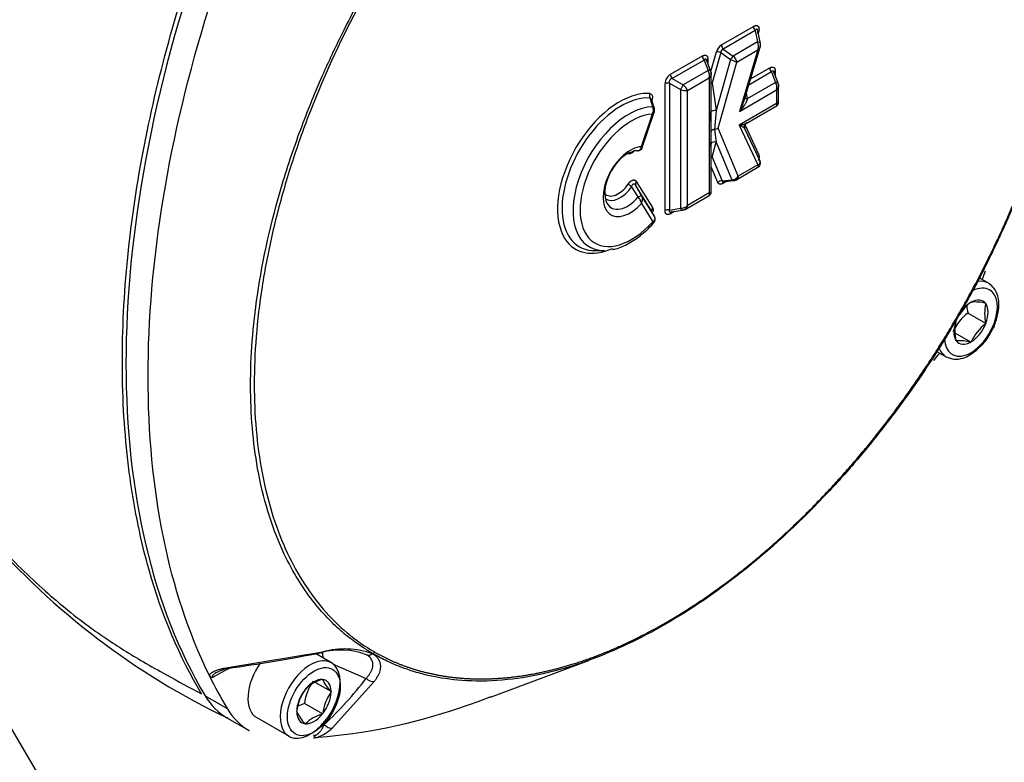
# Paper-space layout 'Sheet1' of a CAD drawing. Units: millimetres. Extents: x 0 to 210, y -3 to 297.
# Drawn here: x 46 to 58, y 242 to 251 of the extents above; entities that cross this region are included whole.
import ezdxf
from ezdxf import colors
from ezdxf.entities.mleader import LeaderData, LeaderLine
from ezdxf.math import Vec2, Vec3

# ---------------------------------------------------------------- set-up
doc = ezdxf.new("R2010")
doc.units = ezdxf.units.MM
doc.layers.add('A800N0B000', color=7, linetype='Continuous')
doc.layers.add('Default', color=7, linetype='Continuous')

# ---------------------------------------------------------------- blocks, each defined once
blk = doc.blocks.new('SE4')
at = {"layer": 'A800N0B000', "color": 7, "linetype": 'Continuous'}
for p, q in [((54.193, 250.364), (54.57, 250.582)), ((54.59, 250.533), (54.213, 250.315)), ((54.59, 250.533), (54.617, 250.399)), ((54.651, 250.38), (54.617, 250.551)), ((54.629, 250.513), (54.626, 250.504)), ((54.617, 250.399), (54.329, 250.233)), ((54.067, 250.051), (54.133, 250.282)), ((54.183, 250.274), (54.082, 249.918)), ((54.183, 250.274), (54.3, 250.192)), ((54.213, 250.315), (54.329, 250.233)), ((54.375, 250.162), (54.621, 250.304)), ((54.621, 250.304), (54.404, 249.579)), ((54.456, 249.696), (54.648, 250.338)), ((53.591, 250.017), (53.968, 250.234)), ((53.988, 250.185), (53.611, 249.968)), ((53.988, 250.185), (54.035, 250.063)), ((54.067, 250.052), (54.01, 250.199)), ((54.032, 250.197), (54.032, 250.144)), ((54.3, 250.192), (54.129, 249.592)), ((54.153, 249.382), (54.375, 250.162)), ((54.035, 250.063), (53.741, 249.893)), ((54.072, 249.427), (54.072, 250.031)), ((54.782, 250.045), (54.514, 249.889)), ((54.536, 249.963), (54.762, 250.093)), ((54.782, 250.045), (54.83, 249.922)), ((54.861, 249.912), (54.805, 250.059)), ((54.826, 250.056), (54.826, 250.003)), ((53.579, 249.912), (53.709, 249.838)), ((53.579, 249.912), (53.579, 248.417)), ((53.611, 249.968), (53.741, 249.893)), ((53.793, 249.826), (54.049, 249.974)), ((54.049, 249.974), (54.049, 248.618)), ((54.082, 249.918), (54.129, 249.592)), ((54.83, 249.922), (54.496, 249.73)), ((53.527, 248.41), (53.527, 249.906)), ((53.709, 249.838), (53.709, 248.437)), ((53.793, 248.47), (53.793, 249.826)), ((54.404, 249.579), (54.843, 249.833)), ((54.843, 249.833), (54.843, 249.674)), ((54.866, 249.681), (54.866, 249.891)), ((53.372, 249.708), (53.372, 249.707)), ((54.484, 249.791), (54.496, 249.73)), ((53.251, 249.131), (53.4, 249.571)), ((54.07, 249.344), (54.067, 249.57)), ((54.129, 249.592), (54.109, 249.367)), ((54.843, 249.674), (54.403, 249.419)), ((54.483, 249.439), (54.848, 249.649)), ((53.375, 249.548), (53.245, 249.163)), ((54.069, 249.28), (54.07, 249.344)), ((54.109, 249.367), (54.129, 249.218)), ((54.391, 248.816), (54.153, 249.382)), ((54.403, 249.419), (54.621, 248.948)), ((54.651, 248.985), (54.466, 249.384)), ((54.468, 249.425), (54.629, 249.076)), ((54.067, 249.168), (54.069, 249.28)), ((54.072, 248.626), (54.072, 249.28)), ((54.082, 249.04), (54.129, 249.218)), ((54.129, 249.218), (54.316, 248.774)), ((54.082, 249.04), (54.199, 248.761)), ((54.149, 248.743), (54.072, 248.925)), ((54.36, 248.771), (54.634, 248.929)), ((54.621, 248.948), (54.391, 248.816)), ((53.188, 248.755), (53.38, 248.446)), ((54.199, 248.761), (54.316, 248.774)), ((54.201, 248.749), (54.336, 248.764)), ((54.251, 248.755), (54.209, 248.73)), ((53.21, 248.572), (53.133, 248.694)), ((53.372, 248.4), (53.18, 248.709)), ((53.405, 248.337), (53.253, 248.581)), ((53.755, 248.421), (54.054, 248.594)), ((54.049, 248.618), (53.793, 248.47)), ((53.249, 248.495), (53.383, 248.279)), ((53.405, 248.337), (53.372, 248.4)), ((53.579, 248.417), (53.709, 248.437)), ((53.579, 248.391), (53.734, 248.415)), ((53.637, 248.4), (53.591, 248.373)), ((52.706, 247.937), (52.813, 247.939)), ((57.285, 247.706), (57.348, 247.87)), ((57.342, 247.553), (57.238, 247.613)), ((57.132, 247.327), (57.135, 247.331)), ((57.135, 247.331), (57.138, 247.331)), ((57.308, 247.315), (57.312, 247.315)), ((57.312, 247.315), (57.312, 247.311)), ((56.994, 247.177), (56.993, 247.177)), ((57.312, 247.079), (57.1, 247.202)), ((57.312, 247.079), (57.308, 247.075)), ((57.312, 247.084), (57.312, 247.079)), ((57.135, 246.859), (56.949, 246.967)), ((56.958, 246.875), (56.958, 246.88)), ((56.961, 246.875), (56.958, 246.875)), ((57.135, 246.859), (57.132, 246.86)), ((57.138, 246.864), (57.135, 246.859)), ((56.57, 246.523), (56.681, 246.659)), ((56.738, 246.747), (56.842, 246.687)), ((48.37, 243.023), (49.492, 243.207)), ((49.592, 243.078), (49.404, 243.187)), ((50.081, 243.186), (50.079, 243.184)), ((49.614, 243.063), (50.003, 242.895)), ((51.467, 242.675), (52.634, 243.109)), ((48.15, 242.934), (48.143, 242.948)), ((48.366, 243.002), (48.197, 242.908)), ((48.392, 243.016), (48.37, 243.004)), ((49.589, 242.739), (49.401, 242.847)), ((49.483, 242.882), (49.487, 242.884)), ((49.487, 242.884), (49.489, 242.881)), ((50.097, 242.858), (49.605, 242.31)), ((49.281, 242.761), (49.283, 242.766)), ((49.283, 242.766), (49.287, 242.768)), ((49.587, 242.741), (49.589, 242.739)), ((49.589, 242.739), (49.587, 242.734)), ((48.102, 242.69), (48.364, 242.539)), ((49.487, 242.476), (49.275, 242.598)), ((49.181, 242.503), (49.183, 242.508)), ((49.183, 242.5), (49.181, 242.503)), ((49.487, 242.476), (49.483, 242.473)), ((49.489, 242.48), (49.487, 242.476)), ((48.36, 242.43), (48.622, 242.279)), ((48.711, 242.433), (49.092, 242.212)), ((49.283, 242.358), (49.281, 242.36)), ((49.287, 242.36), (49.283, 242.358)), ((49.441, 242.199), (49.425, 242.198))]:
    blk.add_line(p, q, dxfattribs=at)
for centre, radius, start, end in [((54.648, 250.586), 0.0782, 182.9449, 222.4672), ((54.514, 250.347), 0.115, 338.0205, 26.5492), ((54.565, 250.365), 0.0875, 340.8342, 9.4585), ((54.268, 250.246), 0.139, 122.5464, 164.9809), ((54.139, 250.163), 0.12, 68.6083, 93.1025), ((54.225, 250.275), 0.0419, 106.7295, 180.7978), ((54.271, 250.368), 0.0783, 182.9636, 222.4485), ((54.046, 250.238), 0.0783, 182.9636, 222.4485), ((54.485, 250.552), 0.405, 242.7353, 254.2458), ((54.226, 250.115), 0.157, 17.4364, 48.5533), ((53.937, 250.003), 0.115, 345.4978, 31.6422), ((53.993, 250.025), 0.0793, 354.5248, 20.6727), ((54.84, 250.097), 0.0782, 182.9503, 222.4619), ((53.662, 249.902), 0.135, 121.6586, 178.3414), ((53.563, 249.836), 0.0783, 77.5515, 117.0364), ((53.669, 250.021), 0.0782, 182.9503, 222.4619), ((54.732, 249.862), 0.115, 345.4978, 31.6422), ((54.787, 249.884), 0.0793, 354.5248, 20.6727), ((53.775, 250.01), 0.185, 249.0111, 275.4422), ((53.624, 249.749), 0.185, 24.5582, 50.9885), ((48.547, 248.194), 5.045, 16.5792, 17.8068), ((47.844, 247.86), 5.828, 17.5406, 18.7178), ((53.305, 249.726), 0.0593, 3.923, 4.2557), ((54.074, 249.795), 0.394, 326.8297, 355.5065), ((54.816, 249.689), 0.05, 303.55, 356.4475), ((53.297, 249.598), 0.0927, 327.5626, 22.9334), ((53.335, 249.596), 0.0694, 339.8216, 17.2523), ((54.506, 249.4), 0.046, 128.499, 198.6304), ((53.2, 248.988), 0.129, 86.3706, 122.1441), ((53.207, 249.171), 0.0545, 278.0862, 341.7979), ((54.601, 248.968), 0.0505, 302.9827, 13.0622), ((53.218, 248.726), 0.0407, 135.6445, 204.5544), ((54.195, 248.697), 0.0645, 86.0029, 135.2419), ((54.312, 248.87), 0.0961, 272.14, 325.5086), ((54.329, 248.831), 0.0676, 273.7123, 300.9047), ((53.318, 248.983), 0.343, 229.0569, 237.3893), ((-23.562, 204.939), 88.347, 29.60279, 29.69831), ((54.022, 248.634), 0.05, 303.5525, 356.4475), ((53.111, 248.472), 0.14, 9.2618, 45.2044), ((53.171, 248.542), 0.0914, 329.0399, 25.8006), ((53.563, 248.341), 0.0782, 77.5381, 117.0497), ((53.712, 248.552), 0.115, 268.2767, 314.5833), ((53.358, 248.309), 0.0546, 318.076, 21.8475), ((49.319, 251.75), 8.934, 329.2118, 333.0908), ((57.468, 246.882), 0.558, 127.1296, 148.4057), ((57.523, 247.32), 0.439, 184.2995, 195.5682), ((57.182, 246.856), 0.477, 74.5718, 95.2204), ((57.733, 247.197), 0.437, 164.9452, 195.0548), ((49.275, 251.489), 8.841, 326.8887, 330.809), ((57.435, 246.751), 0.562, 126.6605, 155.7515), ((56.872, 246.973), 0.237, 59.24, 61.4235), ((57.38, 246.993), 0.437, 164.9452, 195.0548), ((57.65, 246.627), 0.564, 127.2738, 155.1383), ((56.754, 247.302), 0.698, 301.8612, 332.5491), ((57, 246.349), 0.527, 75.5681, 94.2241), ((52.19, 250.404), 8.846, 221.0797, 244.435), ((45.477, 263.471), 20.662, 278.0288, 281.1565), ((49.698, 242.354), 0.875, 69.4533, 104.7975), ((49.75, 242.287), 0.955, 69.9009, 105.6966), ((50.031, 243.252), 0.0825, 251.9036, 305.3104), ((48.193, 242.956), 0.0484, 206.8172, 275.3221), ((49.838, 242.531), 0.568, 144.4021, 173.1859), ((49.605, 242.444), 0.454, 105.5411, 134.4589), ((49.921, 243.081), 0.477, 204.7796, 225.4282), ((46.579, 245.51), 4.307, 312.8331, 322.6291), ((50.09, 242.977), 0.119, 223.2223, 273.4177), ((49.742, 242.436), 0.564, 144.8617, 172.7262), ((50.043, 242.411), 0.558, 144.7175, 172.8704), ((49.394, 242.156), 0.457, 105.0669, 115.8755), ((49.657, 242.729), 0.527, 205.7759, 224.4319), ((49.605, 242.036), 0.454, 105.5411, 134.4589), ((49.214, 242.734), 0.576, 291.4777, 312.6232), ((49.423, 242.246), 0.0484, 204.6784, 273.1806), ((49.047, 247.789), 5.604, 273.4033, 273.8761)]:
    blk.add_arc(centre, radius, start, end, dxfattribs=at)
for centre, major_axis, ratio, start_param, end_param in [((55.615, 251.484), (-5.972, -10.344), 0.57735, 5.023134, 5.97244), ((54.602, 250.37), (-0.0491, -0.0097), 0.545208, 3.141593, 4.297724), ((54.602, 250.37), (-0.0491, -0.0097), 0.545208, 2.992331, 3.141593), ((54.314, 250.204), (0.0289, 0.0408), 0.108511, 0.881688, 1.953211), ((54.02, 250.034), (-0.0467, -0.018), 0.481982, 3.144572, 4.208438), ((54.02, 250.034), (-0.0467, -0.018), 0.481982, 2.817212, 3.144572), ((54.067, 249.906), (-0.0481, 0.0137), 0.32642, 4.491642, 4.701412), ((54.067, 249.906), (0.0495, 0.0072), 0.213313, 1.234598, 1.439012), ((54.815, 249.894), (-0.0467, -0.018), 0.481982, 3.144572, 4.208438), ((52.989, 248.849), (0.516, 0.894), 0.57735, 0.274315, 0.431029), ((53.726, 249.865), (-0.025, -0.0433), 0.032478, 4.016776, 5.408002), ((52.989, 248.849), (0.516, 0.894), 0.57735, 0.431029, 2.85132), ((53.009, 248.838), (0.493, 0.854), 0.57735, 0.274315, 3.477609), ((53.381, 249.77), (0.0035, 0.0499), 0.785969, 1.204949, 2.339413), ((54.511, 249.758), (0.0491, 0.0097), 0.545208, 3.561359, 4.297724), ((53.098, 248.787), (0.464, 0.804), 0.57735, 0.336574, 3.477609), ((53.354, 249.601), (-0.0477, -0.0151), 0.678069, 3.141773, 3.868381), ((53.13, 248.768), (0.428, 0.741), 0.57735, 0.368523, 4.35825), ((54.097, 249.414), (0.083, 0.005), 0.574019, 4.828127, 5.427295), ((54.511, 249.406), (-0.0416, -0.0278), 0.957298, 5.426048, 6.1619), ((54.114, 249.178), (0.0483, -0.0128), 0.839789, 1.484417, 2.808992), ((53.116, 248.752), (0.226, 0.391), 0.57735, 0.369056, 4.360036), ((53.083, 248.771), (0.189, 0.328), 0.57735, 0.654111, 2.805576), ((53.083, 248.771), (0.189, 0.328), 0.57735, 0.307359, 0.336017), ((53.206, 249.166), (-0.0021, 0.05), 0.885151, 3.098343, 3.283966), ((54.067, 249.001), (0.0483, -0.0128), 0.839789, 1.484417, 1.6892), ((54.067, 249.001), (0.0461, 0.0194), 0.747902, 0.952428, 1.162531), ((54.602, 248.97), (0.0416, 0.0278), 0.95728, 5.652235, 6.161924), ((54.331, 248.814), (-0.0055, 0.0497), 0.577105, 2.417695, 3.141593), ((54.331, 248.814), (-0.0055, 0.0497), 0.577105, 3.141593, 3.167609), ((52.974, 248.833), (0.138, 0.238), 0.57735, 2.970138, 4.58218), ((52.995, 248.822), (0.16, 0.278), 0.57735, 3.057405, 4.58218), ((53.083, 248.771), (0.189, 0.328), 0.57735, 2.805576, 4.420804), ((53.21, 248.556), (0.0435, 0.0247), 0.269344, 0.026365, 1.424526), ((53.416, 248.425), (-0.0425, -0.0264), 0.780054, 5.108135, 6.242599), ((53.726, 248.465), (-0.0078, 0.0494), 0.481982, 2.074747, 3.141593), ((53.726, 248.465), (-0.0078, 0.0494), 0.481982, 3.141593, 3.465974), ((52.989, 248.849), (0.516, 0.894), 0.57735, 2.85132, 3.81579), ((56.049, 247.722), (1, 1.732), 0.57735, -1.318116, -1.260051), ((57.135, 247.095), (0.22, 0.381), 0.57735, 2.423187, 6.283185), ((57.135, 247.095), (0.22, 0.381), 0.57735, 0, 0.708707), ((57.092, 247.12), (0.25, 0.433), 0.57735, 0, 0.433324), ((57.092, 247.12), (0.25, 0.433), 0.57735, 6.259312, 6.283185), ((57.135, 247.095), (-0.143, -0.248), 0.57735, 2.896229, 3.910555), ((57.135, 247.095), (0.143, 0.248), 0.57735, 0.801834, 1.527995), ((57.135, 247.095), (0.143, 0.248), 0.57735, 4.990624, 6.00495), ((57.135, 247.095), (-0.143, -0.248), 0.57735, 4.990624, 6.00495), ((57.135, 247.095), (0.143, 0.248), 0.57735, 3.943426, 4.957753), ((57.092, 247.12), (0.25, 0.433), 0.57735, 2.714682, 3.141367), ((57.135, 247.095), (0.143, 0.248), 0.57735, 2.896229, 3.910555), ((56.049, 247.722), (1, 1.732), 0.57735, 4.401644, 4.459709), ((49.466, 243.287), (-0.0195, 0.098), 0.175368, 2.63023, 3.721147), ((49.021, 242.831), (-0.336, -0.582), 0.57735, -3.872546, -3.731883), ((50.065, 243.226), (-0.0252, -0.0432), 0.81648, 1.018038, 1.573857), ((48.961, 242.866), (0.25, 0.433), 0.57735, 1.416117, 3.141593), ((49.342, 242.645), (0.25, 0.433), 0.57735, 0.589916, 2.595742), ((49.342, 242.645), (0.25, 0.433), 0.57735, 2.595742, 6.283185), ((49.342, 242.645), (0.25, 0.433), 0.57735, 0, 0.589916), ((48.354, 243.099), (-0.0141, 0.099), 0.078451, 2.63774, 3.815638), ((55.876, 251.333), (-5.972, -10.344), 0.57735, -0.36976, -0.310745), ((49.385, 242.621), (0.143, 0.248), 0.57735, 0.278235, 1.292561), ((49.385, 242.621), (-0.143, -0.248), 0.57735, 2.37263, 3.386956), ((49.385, 242.621), (-0.143, -0.248), 0.57735, 4.467025, 5.481352), ((49.385, 242.621), (0.143, 0.248), 0.57735, 4.467025, 5.481352), ((49.36, 244.162), (1, 1.732), 0.57735, 2.830847, 3.141593), ((49.622, 244.011), (1, 1.732), 0.57735, 2.830847, 3.141593), ((49.385, 242.621), (0.143, 0.248), 0.57735, 2.37263, 3.386956), ((49.385, 242.621), (-0.143, -0.248), 0.57735, 0.278235, 1.292561), ((49.568, 242.398), (-0.0683, 0.0731), 0.765596, 1.507116, 2.685014)]:
    blk.add_ellipse(centre, major_axis=major_axis, ratio=ratio, start_param=start_param, end_param=end_param, dxfattribs=at)
blk.add_ellipse((49.385, 242.621), major_axis=(0.22, 0.381), ratio=0.57735, dxfattribs=at)
for points, degree, knots in [([(56.993, 255.158), (57.031, 255.136), (57.115, 255.086), (57.247, 254.992), (57.397, 254.868), (57.56, 254.708), (57.729, 254.504), (57.898, 254.249), (58.142, 253.779), (58.36, 253.051), (58.445, 252.023), (58.361, 250.892), (58.132, 249.845), (57.841, 248.97), (57.601, 248.375), (57.373, 247.884), (57.174, 247.495), (57.048, 247.273), (56.993, 247.177)], 3, [0, 0, 0, 0, 0.020989, 0.046902, 0.077742, 0.11351, 0.154211, 0.199848, 0.250424, 0.383096, 0.499662, 0.614944, 0.74886, 0.818934, 0.879077, 0.929298, 0.969604, 1, 1, 1, 1]), ([(56.986, 247.181), (57.325, 247.771), (57.59, 248.384), (57.855, 248.999), (58.037, 249.617), (58.219, 250.23), (58.311, 250.826), (58.404, 251.423), (58.404, 251.976), (58.404, 252.528), (58.311, 253.018), (58.219, 253.507), (58.037, 253.911), (57.855, 254.318), (57.589, 254.627), (57.325, 254.935), (56.986, 255.132)], 2, [0, 0, 0, 0.125, 0.125, 0.25, 0.25, 0.375, 0.375, 0.5, 0.5, 0.625, 0.625, 0.75, 0.75, 0.875, 0.875, 1, 1, 1]), ([(48.06, 242.713), (47.802, 243.145), (47.463, 243.945), (47.195, 245.238), (47.105, 246.423), (47.152, 247.689), (47.388, 249.414), (47.75, 250.753), (48.06, 251.629)], 3, [0, 0, 0, 0, 0.211274, 0.345006, 0.478738, 0.612469, 0.746201, 1, 1, 1, 1]), ([(50.081, 243.186), (50.044, 243.209), (49.959, 243.259), (49.826, 243.353), (49.675, 243.478), (49.511, 243.639), (49.34, 243.844), (49.168, 244.1), (48.92, 244.573), (48.699, 245.303), (48.611, 246.332), (48.697, 247.462), (48.931, 248.506), (49.226, 249.379), (49.469, 249.973), (49.699, 250.463), (49.9, 250.85), (50.027, 251.072), (50.081, 251.168)], 3, [0, 0, 0, 0, 0.020995, 0.046913, 0.077755, 0.113524, 0.154224, 0.199857, 0.250428, 0.383099, 0.499666, 0.614946, 0.748872, 0.818976, 0.879133, 0.929351, 0.969638, 1, 1, 1, 1]), ([(50.1, 251.157), (49.873, 250.763), (49.572, 250.163), (49.243, 249.336), (49.041, 248.719), (48.882, 248.112), (48.767, 247.51), (48.697, 246.919), (48.674, 246.358), (48.697, 245.823), (48.767, 245.313), (48.882, 244.845), (49.041, 244.42), (49.244, 244.037), (49.572, 243.59), (49.873, 243.338), (50.1, 243.206)], 3, [0, 0, 0, 0, 0.125, 0.1875, 0.25, 0.3125, 0.375, 0.4375, 0.5, 0.5625, 0.625, 0.6875, 0.75, 0.8125, 0.875, 1, 1, 1, 1]), ([(48.143, 242.948), (47.909, 243.429), (47.73, 243.969), (47.491, 245.147), (47.43, 245.784), (47.43, 247.129), (47.491, 247.836), (47.73, 249.29), (47.909, 250.037), (48.143, 250.787)], 3, [0, 0, 0, 0, 0.25, 0.25, 0.5, 0.5, 0.75, 0.75, 1, 1, 1, 1]), ([(54.57, 250.582), (54.588, 250.592), (54.603, 250.593), (54.617, 250.593), (54.626, 250.583), (54.634, 250.573), (54.635, 250.555), (54.636, 250.537), (54.629, 250.513)], 2, [0, 0, 0, 0.25, 0.25, 0.5, 0.5, 0.75, 0.75, 1, 1, 1]), ([(54.62, 250.499), (54.62, 250.502), (54.621, 250.509), (54.622, 250.518), (54.622, 250.529), (54.62, 250.542), (54.613, 250.549), (54.606, 250.548), (54.598, 250.543), (54.593, 250.536), (54.59, 250.533)], 3, [0, 0, 0, 0, 0.097223, 0.183757, 0.260215, 0.433017, 0.586192, 0.698403, 0.834576, 1, 1, 1, 1]), ([(54.646, 250.364), (54.647, 250.363), (54.649, 250.359), (54.65, 250.353), (54.65, 250.347), (54.649, 250.341), (54.646, 250.333), (54.642, 250.325), (54.634, 250.314), (54.625, 250.308), (54.621, 250.304)], 3, [0, 0, 0, 0, 0.085867, 0.177128, 0.273972, 0.376556, 0.485012, 0.61296, 0.784619, 1, 1, 1, 1]), ([(53.968, 250.234), (53.981, 250.242), (53.993, 250.243), (54.005, 250.245), (54.014, 250.24), (54.022, 250.235), (54.027, 250.224), (54.032, 250.213), (54.032, 250.197)], 2, [0, 0, 0, 0.25, 0.25, 0.5, 0.5, 0.75, 0.75, 1, 1, 1]), ([(54.02, 250.167), (54.02, 250.169), (54.019, 250.174), (54.018, 250.18), (54.016, 250.185), (54.014, 250.189), (54.011, 250.192), (54.007, 250.196), (53.998, 250.196), (53.992, 250.189), (53.988, 250.185)], 3, [0, 0, 0, 0, 0.098545, 0.189829, 0.274682, 0.354131, 0.429429, 0.502041, 0.726997, 1, 1, 1, 1]), ([(54.032, 250.197), (54.025, 250.193), (54.02, 250.188), (54.016, 250.178), (54.017, 250.172), (54.02, 250.167)], 3, [0, 0, 0, 0, 0.5, 0.5, 1, 1, 1, 1]), ([(54.067, 250.044), (54.068, 250.042), (54.07, 250.038), (54.072, 250.031), (54.072, 250.024), (54.072, 250.015), (54.069, 250.005), (54.065, 249.995), (54.058, 249.984), (54.052, 249.977), (54.049, 249.974)], 3, [0, 0, 0, 0, 0.089319, 0.188647, 0.298109, 0.417799, 0.547785, 0.688121, 0.838849, 1, 1, 1, 1]), ([(54.762, 250.093), (54.776, 250.101), (54.787, 250.103), (54.799, 250.104), (54.808, 250.099), (54.817, 250.094), (54.821, 250.083), (54.826, 250.072), (54.826, 250.056)], 2, [0, 0, 0, 0.25, 0.25, 0.5, 0.5, 0.75, 0.75, 1, 1, 1]), ([(54.815, 250.026), (54.814, 250.029), (54.814, 250.033), (54.812, 250.039), (54.81, 250.044), (54.808, 250.049), (54.806, 250.052), (54.801, 250.055), (54.793, 250.055), (54.786, 250.048), (54.782, 250.045)], 3, [0, 0, 0, 0, 0.098545, 0.189829, 0.274682, 0.354131, 0.429429, 0.502041, 0.726997, 1, 1, 1, 1]), ([(54.826, 250.056), (54.819, 250.053), (54.815, 250.048), (54.811, 250.037), (54.811, 250.031), (54.815, 250.026)], 3, [0, 0, 0, 0, 0.5, 0.5, 1, 1, 1, 1]), ([(53.611, 249.968), (53.609, 249.967), (53.605, 249.966), (53.599, 249.964), (53.594, 249.961), (53.589, 249.957), (53.585, 249.953), (53.58, 249.945), (53.575, 249.93), (53.578, 249.919), (53.579, 249.912)], 3, [0, 0, 0, 0, 0.098545, 0.189829, 0.274682, 0.354131, 0.429429, 0.502041, 0.726997, 1, 1, 1, 1]), ([(54.862, 249.904), (54.863, 249.902), (54.864, 249.898), (54.866, 249.891), (54.867, 249.883), (54.866, 249.874), (54.864, 249.864), (54.859, 249.854), (54.852, 249.843), (54.846, 249.837), (54.843, 249.833)], 3, [0, 0, 0, 0, 0.089319, 0.188647, 0.298109, 0.417799, 0.547785, 0.688121, 0.838849, 1, 1, 1, 1]), ([(54.496, 249.73), (54.496, 249.727), (54.495, 249.722), (54.493, 249.714), (54.49, 249.706), (54.487, 249.696), (54.482, 249.685), (54.476, 249.674), (54.468, 249.66), (54.456, 249.642), (54.441, 249.623), (54.424, 249.601), (54.411, 249.588), (54.404, 249.579)], 3, [0, 0, 0, 0, 0.044789, 0.094775, 0.150146, 0.211038, 0.277553, 0.349771, 0.427754, 0.551751, 0.703857, 0.823923, 1, 1, 1, 1]), ([(54.843, 249.674), (54.845, 249.674), (54.849, 249.675), (54.854, 249.676), (54.858, 249.678), (54.861, 249.68), (54.864, 249.682), (54.865, 249.684), (54.866, 249.687), (54.867, 249.689), (54.866, 249.691), (54.866, 249.693), (54.865, 249.696), (54.863, 249.698), (54.862, 249.699), (54.862, 249.7)], 3, [0, 0, 0, 0, 0.100428, 0.196898, 0.289418, 0.377996, 0.462642, 0.543366, 0.62018, 0.6931, 0.762141, 0.827326, 0.888677, 0.946223, 1, 1, 1, 1]), ([(53.4, 249.571), (53.399, 249.569), (53.397, 249.565), (53.392, 249.559), (53.385, 249.553), (53.379, 249.55), (53.375, 249.548)], 3, [0.4269591, 0.4269591, 0.4269591, 0.4269591, 0.5535301, 0.6926975, 0.8415073, 1, 1, 1, 1]), ([(54.129, 249.592), (54.121, 249.592), (54.103, 249.589), (54.078, 249.583), (54.063, 249.575), (54.064, 249.571), (54.067, 249.57)], 3, [0, 0, 0, 0, 0.287303, 0.49692, 0.706537, 1, 1, 1, 1]), ([(54.841, 249.646), (54.842, 249.646), (54.844, 249.648), (54.846, 249.652), (54.847, 249.657), (54.846, 249.665), (54.844, 249.671), (54.843, 249.674)], 3, [0.3022532, 0.3022532, 0.3022532, 0.3022532, 0.4177982, 0.5477844, 0.6881205, 0.8388482, 1, 1, 1, 1]), ([(54.403, 249.419), (54.408, 249.42), (54.418, 249.421), (54.43, 249.423), (54.442, 249.425), (54.455, 249.428), (54.468, 249.432), (54.478, 249.436), (54.485, 249.44), (54.491, 249.444), (54.494, 249.448), (54.495, 249.45), (54.496, 249.452)], 3, [0, 0, 0, 0, 0.123629, 0.222374, 0.296236, 0.448337, 0.572387, 0.679937, 0.776228, 0.861456, 0.935904, 1, 1, 1, 1]), ([(54.109, 249.367), (54.107, 249.367), (54.103, 249.367), (54.097, 249.365), (54.09, 249.363), (54.082, 249.359), (54.074, 249.352), (54.072, 249.347), (54.07, 249.344)], 3, [0, 0, 0, 0, 0.098141, 0.214665, 0.349454, 0.501342, 0.757218, 1, 1, 1, 1]), ([(54.466, 249.383), (54.466, 249.383), (54.466, 249.383), (54.466, 249.383), (54.464, 249.384), (54.462, 249.385), (54.459, 249.387), (54.456, 249.389), (54.45, 249.392), (54.442, 249.397), (54.431, 249.403), (54.418, 249.411), (54.409, 249.416), (54.403, 249.419)], 3, [0, 0, 0, 0, 0.044758, 0.09472, 0.150072, 0.210951, 0.277459, 0.349675, 0.42766, 0.55167, 0.703799, 0.823888, 1, 1, 1, 1]), ([(53.161, 249.115), (53.153, 249.105), (53.145, 249.097), (53.131, 249.086), (53.117, 249.081), (53.11, 249.079), (53.103, 249.079), (53.096, 249.079), (53.091, 249.081)], 2, [0.3329953, 0.3329953, 0.3329953, 0.5, 0.5, 0.75, 0.75, 0.875, 0.875, 1, 1, 1]), ([(53.206, 249.116), (53.208, 249.117), (53.212, 249.117), (53.218, 249.119), (53.225, 249.122), (53.232, 249.128), (53.238, 249.137), (53.243, 249.148), (53.244, 249.158), (53.245, 249.163)], 3, [0, 0, 0, 0, 0.088547, 0.19485, 0.319093, 0.461469, 0.622212, 0.801607, 1, 1, 1, 1]), ([(53.245, 249.163), (53.246, 249.162), (53.249, 249.16), (53.253, 249.158), (53.255, 249.157), (53.257, 249.156), (53.258, 249.155), (53.258, 249.154), (53.258, 249.154), (53.258, 249.154)], 3, [0, 0, 0, 0, 0.1040621, 0.2035715, 0.298533, 0.3889523, 0.4748359, 0.5561918, 0.618679, 0.618679, 0.618679, 0.618679]), ([(54.621, 248.948), (54.623, 248.949), (54.627, 248.951), (54.632, 248.955), (54.637, 248.958), (54.64, 248.961), (54.643, 248.964), (54.645, 248.966), (54.648, 248.971), (54.65, 248.977), (54.65, 248.985), (54.648, 248.991), (54.646, 248.993)], 3, [0, 0, 0, 0, 0.097794, 0.187534, 0.269223, 0.342865, 0.408464, 0.466028, 0.515569, 0.692827, 0.854059, 1, 1, 1, 1]), ([(54.629, 249.076), (54.636, 249.06), (54.636, 249.041), (54.635, 249.022), (54.626, 249.002)], 2, [0, 0, 0, 0.25, 0.25, 0.5, 0.5, 0.5]), ([(54.617, 248.925), (54.618, 248.924), (54.621, 248.924), (54.624, 248.924), (54.626, 248.924), (54.628, 248.926), (54.629, 248.928), (54.629, 248.932), (54.627, 248.939), (54.623, 248.945), (54.621, 248.948)], 3, [0, 0, 0, 0, 0.085841, 0.177081, 0.27391, 0.376485, 0.48494, 0.612898, 0.78458, 1, 1, 1, 1]), ([(53.093, 248.724), (53.104, 248.741), (53.118, 248.753), (53.132, 248.765), (53.146, 248.77), (53.159, 248.774), (53.17, 248.77), (53.182, 248.766), (53.188, 248.755)], 2, [0, 0, 0, 0.25, 0.25, 0.5, 0.5, 0.75, 0.75, 1, 1, 1]), ([(54.199, 248.761), (54.199, 248.76), (54.2, 248.758), (54.201, 248.755), (54.202, 248.753), (54.205, 248.752), (54.209, 248.75), (54.217, 248.75), (54.225, 248.753), (54.229, 248.755)], 3, [0, 0, 0, 0, 0.109322, 0.213051, 0.312161, 0.407766, 0.501105, 0.737862, 1, 1, 1, 1]), ([(54.229, 248.755), (54.223, 248.755), (54.218, 248.753), (54.211, 248.744), (54.209, 248.738), (54.209, 248.73)], 3, [0, 0, 0, 0, 0.5, 0.5, 1, 1, 1, 1]), ([(54.391, 248.816), (54.391, 248.813), (54.389, 248.808), (54.387, 248.801), (54.384, 248.794), (54.381, 248.789), (54.377, 248.784), (54.373, 248.78), (54.369, 248.776), (54.365, 248.774), (54.361, 248.771), (54.357, 248.77), (54.353, 248.769), (54.349, 248.768), (54.347, 248.768), (54.345, 248.768)], 3, [0, 0, 0, 0, 0.099416, 0.195064, 0.286946, 0.375067, 0.459432, 0.540045, 0.616914, 0.690046, 0.759448, 0.825132, 0.887108, 0.945392, 1, 1, 1, 1]), ([(54.049, 248.618), (54.051, 248.618), (54.055, 248.619), (54.06, 248.621), (54.064, 248.622), (54.067, 248.624), (54.069, 248.627), (54.071, 248.629), (54.072, 248.631), (54.072, 248.633), (54.072, 248.636), (54.071, 248.638), (54.07, 248.64), (54.069, 248.642), (54.068, 248.644), (54.067, 248.644)], 3, [0, 0, 0, 0, 0.100427, 0.196898, 0.289418, 0.377996, 0.462641, 0.543365, 0.620179, 0.693099, 0.762141, 0.827325, 0.888676, 0.946223, 1, 1, 1, 1]), ([(54.209, 248.73), (54.199, 248.724), (54.189, 248.722), (54.18, 248.72), (54.172, 248.722), (54.164, 248.723), (54.158, 248.729), (54.153, 248.734), (54.149, 248.743)], 2, [0, 0, 0, 0.25, 0.25, 0.5, 0.5, 0.75, 0.75, 1, 1, 1]), ([(54.047, 248.59), (54.048, 248.591), (54.05, 248.592), (54.052, 248.596), (54.053, 248.602), (54.052, 248.609), (54.05, 248.615), (54.049, 248.618)], 3, [0.3022832, 0.3022832, 0.3022832, 0.3022832, 0.417799, 0.5477851, 0.6881211, 0.8388485, 1, 1, 1, 1]), ([(53.591, 248.373), (53.578, 248.366), (53.566, 248.364), (53.554, 248.363), (53.545, 248.368), (53.536, 248.373), (53.532, 248.384), (53.527, 248.395), (53.527, 248.41)], 2, [0, 0, 0, 0.25, 0.25, 0.5, 0.5, 0.75, 0.75, 1, 1, 1]), ([(53.579, 248.417), (53.579, 248.415), (53.578, 248.412), (53.577, 248.407), (53.577, 248.403), (53.578, 248.399), (53.579, 248.397), (53.583, 248.393), (53.594, 248.392), (53.605, 248.396), (53.611, 248.399)], 3, [0, 0, 0, 0, 0.098545, 0.189829, 0.274682, 0.354131, 0.429429, 0.502041, 0.726997, 1, 1, 1, 1]), ([(53.611, 248.399), (53.605, 248.399), (53.6, 248.397), (53.593, 248.388), (53.591, 248.381), (53.591, 248.373)], 3, [0, 0, 0, 0, 0.5, 0.5, 1, 1, 1, 1]), ([(53.793, 248.47), (53.792, 248.468), (53.79, 248.462), (53.787, 248.454), (53.784, 248.448), (53.78, 248.442), (53.775, 248.436), (53.771, 248.432), (53.766, 248.428), (53.762, 248.425), (53.758, 248.423), (53.753, 248.421), (53.749, 248.42), (53.745, 248.419), (53.742, 248.419), (53.741, 248.419)], 3, [0, 0, 0, 0, 0.100427, 0.196898, 0.289418, 0.377996, 0.462641, 0.543365, 0.620179, 0.693099, 0.762141, 0.827325, 0.888676, 0.946223, 1, 1, 1, 1]), ([(53.383, 248.279), (53.385, 248.281), (53.39, 248.284), (53.395, 248.289), (53.399, 248.294), (53.403, 248.299), (53.406, 248.304), (53.407, 248.309), (53.409, 248.314), (53.409, 248.318), (53.409, 248.322), (53.409, 248.326), (53.408, 248.33), (53.407, 248.333), (53.406, 248.336), (53.405, 248.337)], 3, [0, 0, 0, 0, 0.098737, 0.193791, 0.285168, 0.372881, 0.45694, 0.537359, 0.614153, 0.68734, 0.756939, 0.822974, 0.885473, 0.944469, 1, 1, 1, 1]), ([(52.906, 247.953), (52.914, 247.954), (52.968, 247.959), (53.085, 248.012), (53.236, 248.108), (53.347, 248.213), (53.397, 248.271), (53.406, 248.281)], 3, [0, 0, 0, 0, 0.045431, 0.339969, 0.64276, 0.947473, 1, 1, 1, 1]), ([(53.391, 248.278), (53.392, 248.278), (53.394, 248.276), (53.396, 248.274), (53.398, 248.273), (53.399, 248.272), (53.398, 248.272), (53.397, 248.272), (53.394, 248.274), (53.39, 248.276), (53.385, 248.278), (53.383, 248.279)], 3, [0, 0, 0, 0, 0.083801, 0.174306, 0.271611, 0.375781, 0.486849, 0.604825, 0.729696, 0.861435, 1, 1, 1, 1]), ([(57.374, 246.98), (57.374, 246.981), (57.403, 247.023), (57.44, 247.128), (57.469, 247.271), (57.459, 247.398), (57.416, 247.496), (57.371, 247.529), (57.348, 247.545)], 3, [0, 0, 0, 0, 0.00522, 0.22002, 0.436346, 0.65589, 0.850736, 1, 1, 1, 1]), ([(56.993, 247.177), (56.955, 247.111), (56.869, 246.965), (56.721, 246.726), (56.538, 246.447), (56.316, 246.132), (56.053, 245.785), (55.746, 245.411), (55.212, 244.822), (54.469, 244.141), (53.534, 243.504), (52.599, 243.06), (51.811, 242.871), (51.203, 242.855), (50.81, 242.905), (50.501, 242.99), (50.266, 243.085), (50.137, 243.156), (50.081, 243.186)], 3, [0, 0, 0, 0, 0.020994, 0.04691, 0.077752, 0.113521, 0.154221, 0.199856, 0.250428, 0.383094, 0.499666, 0.614942, 0.748872, 0.818974, 0.879129, 0.929347, 0.969636, 1, 1, 1, 1]), ([(50.1, 243.206), (50.441, 243.011), (50.84, 242.936), (51.239, 242.86), (51.684, 242.906), (52.124, 242.951), (52.594, 243.115), (53.064, 243.279), (53.543, 243.556), (54.021, 243.832), (54.492, 244.211), (54.962, 244.589), (55.402, 245.053), (55.846, 245.52), (56.246, 246.057), (56.645, 246.593), (56.986, 247.181)], 2, [0, 0, 0, 0.125, 0.125, 0.25, 0.25, 0.375, 0.375, 0.5, 0.5, 0.625, 0.625, 0.75, 0.75, 0.875, 0.875, 1, 1, 1]), ([(56.843, 246.688), (56.876, 246.673), (56.933, 246.65), (57.035, 246.665), (57.093, 246.693), (57.122, 246.708)], 3, [0, 0, 0, 0, 0.356176, 0.720039, 1, 1, 1, 1]), ([(45.213, 244.964), (45.349, 244.807), (45.656, 244.46), (46.155, 243.966), (46.601, 243.598), (46.933, 243.364), (47.147, 243.225), (47.385, 243.083), (47.691, 242.91), (47.921, 242.787), (48.06, 242.713)], 3, [0.3944119, 0.3944119, 0.3944119, 0.3944119, 0.5014483, 0.6319811, 0.7508084, 0.7904166, 0.8318377, 0.8751115, 0.9249548, 1, 1, 1, 1]), ([(50.003, 242.895), (50.007, 242.9), (50.015, 242.91), (50.027, 242.924), (50.037, 242.938), (50.046, 242.952), (50.054, 242.965), (50.061, 242.978), (50.067, 242.991), (50.072, 243.003), (50.076, 243.015), (50.079, 243.027), (50.081, 243.038), (50.082, 243.052), (50.082, 243.07), (50.077, 243.091), (50.07, 243.11), (50.059, 243.128), (50.044, 243.145), (50.027, 243.16), (50.012, 243.169), (50.005, 243.173)], 3, [0, 0, 0, 0, 0.047067, 0.093137, 0.138212, 0.1823, 0.225408, 0.267542, 0.308711, 0.348926, 0.388196, 0.426535, 0.463956, 0.500473, 0.574545, 0.647474, 0.719399, 0.790462, 0.860813, 0.930606, 1, 1, 1, 1]), ([(50.079, 243.184), (50.083, 243.182), (50.091, 243.177), (50.103, 243.168), (50.113, 243.16), (50.123, 243.151), (50.131, 243.141), (50.139, 243.131), (50.146, 243.121), (50.152, 243.111), (50.157, 243.1), (50.162, 243.089), (50.165, 243.077), (50.168, 243.065), (50.169, 243.053), (50.17, 243.036), (50.169, 243.013), (50.164, 242.984), (50.154, 242.954), (50.139, 242.923), (50.12, 242.891), (50.105, 242.869), (50.097, 242.858)], 3, [0, 0, 0, 0, 0.035907, 0.071558, 0.107013, 0.142333, 0.177574, 0.212795, 0.248051, 0.283397, 0.318887, 0.35457, 0.390496, 0.426712, 0.463264, 0.500194, 0.57966, 0.660033, 0.741803, 0.825436, 0.911367, 1, 1, 1, 1]), ([(48.15, 242.934), (48.151, 242.936), (48.155, 242.941), (48.162, 242.948), (48.169, 242.954), (48.178, 242.961), (48.187, 242.967), (48.198, 242.973), (48.209, 242.978), (48.221, 242.984), (48.234, 242.989), (48.261, 242.999), (48.307, 243.012), (48.348, 243.019), (48.37, 243.023)], 3, [0, 0, 0, 0, 0.044391, 0.08927, 0.134984, 0.181863, 0.230216, 0.280324, 0.332443, 0.386802, 0.443605, 0.503033, 0.736756, 1, 1, 1, 1]), ([(48.363, 243.012), (48.356, 243.01), (48.342, 243.006), (48.322, 242.999), (48.304, 242.993), (48.287, 242.986), (48.265, 242.978), (48.242, 242.967), (48.217, 242.953), (48.2, 242.94), (48.19, 242.927), (48.189, 242.915), (48.194, 242.91), (48.197, 242.908)], 3, [0, 0, 0, 0, 0.097913, 0.188962, 0.273187, 0.350639, 0.421383, 0.564605, 0.679413, 0.769831, 0.843962, 0.915664, 1, 1, 1, 1]), ([(51.469, 242.676), (51.346, 242.628), (51.224, 242.584), (50.532, 242.352), (49.974, 242.236), (49.441, 242.199)], 3, [0.6964093, 0.6964093, 0.6964093, 0.6964093, 0.75, 0.75, 1, 1, 1, 1]), ([(49.379, 242.226), (49.38, 242.225), (49.384, 242.224), (49.389, 242.223), (49.395, 242.223), (49.401, 242.224), (49.408, 242.226), (49.414, 242.229), (49.421, 242.232), (49.428, 242.237), (49.435, 242.243), (49.442, 242.249), (49.449, 242.256), (49.456, 242.264), (49.464, 242.273), (49.472, 242.284), (49.481, 242.297), (49.49, 242.313), (49.499, 242.332), (49.505, 242.344), (49.508, 242.351)], 3, [0, 0, 0, 0, 0.037493, 0.071643, 0.10322, 0.13319, 0.162681, 0.192871, 0.224864, 0.259592, 0.297784, 0.339995, 0.386632, 0.438001, 0.494327, 0.555785, 0.647472, 0.751974, 0.869446, 1, 1, 1, 1])]:
    blk.add_open_spline(points, degree=degree, knots=knots, dxfattribs=at)
for points in [[(53.346, 249.79), (53.36, 249.789), (53.383, 249.772), (53.379, 249.73), (53.372, 249.708)], [(53.35, 249.737), (53.357, 249.74), (53.362, 249.737), (53.364, 249.73)], [(53.133, 248.694), (53.137, 248.71), (53.153, 248.736), (53.173, 248.722), (53.18, 248.709)], [(53.38, 248.446), (53.387, 248.434), (53.39, 248.417), (53.387, 248.398)]]:
    blk.add_open_spline(points, degree=3, dxfattribs=at)

psp = doc.layouts.new('Sheet1')

# ---------------------------------------------------------------- block references
at = {"layer": 'Default'}
psp.add_blockref('SE4', (0, 0), dxfattribs=at)

# ---------------------------------------------------------------- leaders
at = {"layer": 'Default', "color": 7, "linetype": 'Continuous'}
ml = psp.add_multileader_mtext('Standard', dxfattribs=at)
ml.set_content('{\\pxsm0.9;\\fArial|b0||i0||c0|p34;\\W1.;EARTHING POINT\\PM6x1p x 10 DEEP\\P}', color=256)
ml.set_leader_properties()
ml.build(insert=Vec2(0, 0))
ml.multileader.update_dxf_attribs({"dogleg_length": 1.966, "arrow_head_size": 2})
ctx = ml.context
ctx.base_point, ctx.char_height, ctx.arrow_head_size, ctx.landing_gap_size = Vec3(50.413, 237.855), 2, 2, 0.7
notes = []
notes.append((ctx, [(0, (1, 1, 0), (48.447, 237.855), (1, 0), 1.966, [(0, [(41.998, 248.752)], 0, [])])]))
ctx.mtext.insert = Vec3(51.113, 239.132)
for ctx, leaders in notes:
    for number, flags, end, landing, length, lines in leaders:
        leader = LeaderData()
        leader.index, (leader.has_last_leader_line, leader.has_dogleg_vector, leader.attachment_direction) = number, flags
        leader.last_leader_point, leader.dogleg_vector, leader.dogleg_length = Vec3(end), Vec3(landing), length
        for number, points, colour, breaks in lines:
            line = LeaderLine()
            line.index, line.vertices, line.color, line.breaks = number, Vec3.list(points), colors.encode_raw_color(colour), breaks
            leader.lines.append(line)
        ctx.leaders.append(leader)

doc.saveas('drawing.dxf')
